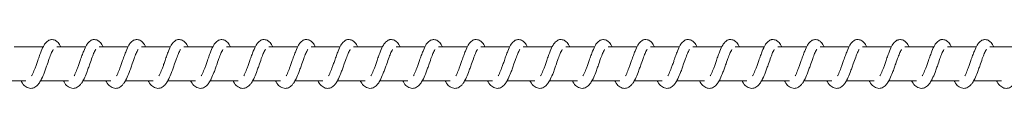
# Model space of a CAD drawing. Units: millimetres. Extents: x 1.5 to 32, y 3.3 to 28.3.
# Drawn here: x 20.9 to 21.1, y 15.2 to 15.2 of the extents above; entities that cross this region are included whole.
import ezdxf

# ---------------------------------------------------------------- set-up
doc = ezdxf.new("R2010")
doc.units = ezdxf.units.MM

msp = doc.modelspace()

# ---------------------------------------------------------------- linework, layer by layer
at = {"linetype": 'Continuous', "lineweight": 18}
for p, q in [((20.93458, 15.18549), (20.9289, 15.18549)), ((20.94292, 15.18549), (20.93724, 15.18549)), ((20.95126, 15.18549), (20.94558, 15.18549)), ((20.9596, 15.18549), (20.95392, 15.18549)), ((20.96794, 15.18549), (20.96226, 15.18549)), ((20.97627, 15.18549), (20.9706, 15.18549)), ((20.98461, 15.18549), (20.97893, 15.18549)), ((20.99295, 15.18549), (20.98727, 15.18549)), ((21.00129, 15.18549), (20.99561, 15.18549)), ((21.00963, 15.18549), (21.00395, 15.18549)), ((21.01797, 15.18549), (21.01229, 15.18549)), ((21.02631, 15.18549), (21.02063, 15.18549)), ((21.03465, 15.18549), (21.02897, 15.18549)), ((21.04299, 15.18549), (21.03731, 15.18549)), ((21.05133, 15.18549), (21.04565, 15.18549)), ((21.05967, 15.18549), (21.05399, 15.18549)), ((21.068, 15.18549), (21.06233, 15.18549)), ((21.07635, 15.18549), (21.07066, 15.18549)), ((21.08469, 15.18549), (21.07901, 15.18549)), ((21.09302, 15.18549), (21.08735, 15.18549)), ((21.10136, 15.18549), (21.09568, 15.18549)), ((21.1097, 15.18549), (21.10402, 15.18549)), ((21.11804, 15.18549), (21.11236, 15.18549)), ((21.12638, 15.18549), (21.1207, 15.18549)), ((20.92569, 15.17882), (20.93119, 15.17882)), ((20.93403, 15.17882), (20.93952, 15.17882)), ((20.94237, 15.17882), (20.94787, 15.17882)), ((20.9507, 15.17882), (20.95621, 15.17882)), ((20.95905, 15.17882), (20.96454, 15.17882)), ((20.96738, 15.17882), (20.97289, 15.17882)), ((20.97572, 15.17882), (20.98122, 15.17882)), ((20.98406, 15.17882), (20.98956, 15.17882)), ((20.9924, 15.17882), (20.9979, 15.17882)), ((21.00074, 15.17882), (21.00624, 15.17882)), ((21.00908, 15.17882), (21.01458, 15.17882)), ((21.01742, 15.17882), (21.02292, 15.17882)), ((21.02576, 15.17882), (21.03126, 15.17882)), ((21.0341, 15.17882), (21.0396, 15.17882)), ((21.04244, 15.17882), (21.04794, 15.17882)), ((21.05078, 15.17882), (21.05627, 15.17882)), ((21.05912, 15.17882), (21.06462, 15.17882)), ((21.06745, 15.17882), (21.07295, 15.17882)), ((21.0758, 15.17882), (21.08129, 15.17882)), ((21.08413, 15.17882), (21.08963, 15.17882)), ((21.09247, 15.17882), (21.09797, 15.17882)), ((21.10081, 15.17882), (21.10631, 15.17882)), ((21.10915, 15.17882), (21.11465, 15.17882)), ((21.11749, 15.17882), (21.12299, 15.17882))]:
    msp.add_line(p, q, dxfattribs=at)
for points, knots in [([(20.93803, 15.18549), (20.93799, 15.18557), (20.93779, 15.18602), (20.93744, 15.18646), (20.93687, 15.18687), (20.93637, 15.18697), (20.93606, 15.18694), (20.93576, 15.18686), (20.93548, 15.18671), (20.93511, 15.1864), (20.93469, 15.18581), (20.93427, 15.18487), (20.93385, 15.18381), (20.93363, 15.18316), (20.93352, 15.18282)], [0, 0, 0, 0, 0.0313492, 0.1767036, 0.2769982, 0.3318283, 0.3755513, 0.4099382, 0.4571357, 0.5245872, 0.6388764, 0.7979645, 0.8954953, 1, 1, 1, 1]), ([(20.94637, 15.18549), (20.94633, 15.18557), (20.94614, 15.18603), (20.94578, 15.18646), (20.94522, 15.18687), (20.94471, 15.18697), (20.9444, 15.18695), (20.9441, 15.18686), (20.94383, 15.18671), (20.94344, 15.1864), (20.94303, 15.18581), (20.94261, 15.18487), (20.94219, 15.18381), (20.94197, 15.18316), (20.94185, 15.18282)], [0, 0, 0, 0, 0.031185, 0.176528, 0.276816, 0.331995, 0.375715, 0.409763, 0.456957, 0.524643, 0.638734, 0.797979, 0.895503, 1, 1, 1, 1]), ([(20.95471, 15.18549), (20.95467, 15.18557), (20.95447, 15.18602), (20.95412, 15.18646), (20.95356, 15.18687), (20.95305, 15.18697), (20.95274, 15.18694), (20.95244, 15.18686), (20.95216, 15.18671), (20.95179, 15.1864), (20.95137, 15.18581), (20.95095, 15.18487), (20.95053, 15.18381), (20.95031, 15.18316), (20.9502, 15.18282)], [0, 0, 0, 0, 0.031347, 0.1766912, 0.2766958, 0.3318752, 0.3755952, 0.4099796, 0.4571738, 0.5246206, 0.6389017, 0.7979787, 0.8955026, 1, 1, 1, 1]), ([(20.96305, 15.18549), (20.96301, 15.18557), (20.96281, 15.18602), (20.96246, 15.18646), (20.96189, 15.18687), (20.96139, 15.18697), (20.96108, 15.18695), (20.96078, 15.18686), (20.9605, 15.18671), (20.96013, 15.1864), (20.95971, 15.18581), (20.95928, 15.18488), (20.95887, 15.18381), (20.95865, 15.18316), (20.95853, 15.18282)], [0, 0, 0, 0, 0.031343, 0.176672, 0.276948, 0.332121, 0.375836, 0.409881, 0.45707, 0.524509, 0.638777, 0.798005, 0.895352, 1, 1, 1, 1]), ([(20.97139, 15.18549), (20.97135, 15.18557), (20.97115, 15.18602), (20.9708, 15.18646), (20.97024, 15.18687), (20.96973, 15.18697), (20.96942, 15.18694), (20.96912, 15.18686), (20.96884, 15.18671), (20.96847, 15.1864), (20.96804, 15.18581), (20.96763, 15.18487), (20.96721, 15.18381), (20.96699, 15.18316), (20.96687, 15.18282)], [0, 0, 0, 0, 0.0313469, 0.1766906, 0.2766949, 0.3318741, 0.3755939, 0.4099782, 0.4571722, 0.5246188, 0.6388995, 0.7979854, 0.895503, 1, 1, 1, 1]), ([(20.97973, 15.18549), (20.97969, 15.18557), (20.97949, 15.18602), (20.97914, 15.18646), (20.97857, 15.18687), (20.97807, 15.18697), (20.97776, 15.18695), (20.97746, 15.18686), (20.97718, 15.18671), (20.97681, 15.1864), (20.97639, 15.18581), (20.97596, 15.18488), (20.97555, 15.18381), (20.97533, 15.18316), (20.97521, 15.18282)], [0, 0, 0, 0, 0.0313434, 0.176671, 0.276947, 0.3321201, 0.3758351, 0.4098793, 0.4570681, 0.5245072, 0.6387752, 0.7980121, 0.8953525, 1, 1, 1, 1]), ([(20.98806, 15.18549), (20.98803, 15.18557), (20.98784, 15.18603), (20.98748, 15.18646), (20.98691, 15.18687), (20.98641, 15.18697), (20.9861, 15.18695), (20.9858, 15.18686), (20.98552, 15.18671), (20.98514, 15.1864), (20.98472, 15.18581), (20.98431, 15.18487), (20.98389, 15.18381), (20.98367, 15.18316), (20.98355, 15.18282)], [0, 0, 0, 0, 0.031184, 0.176524, 0.276809, 0.331987, 0.375705, 0.409753, 0.456945, 0.52463, 0.638908, 0.79799, 0.895506, 1, 1, 1, 1]), ([(20.9964, 15.18549), (20.99637, 15.18557), (20.99617, 15.18602), (20.99582, 15.18646), (20.99525, 15.18687), (20.99474, 15.18697), (20.99443, 15.18695), (20.99414, 15.18686), (20.99386, 15.18671), (20.99348, 15.1864), (20.99306, 15.18581), (20.99265, 15.18487), (20.99223, 15.18381), (20.99201, 15.18316), (20.99189, 15.18282)], [0, 0, 0, 0, 0.031349, 0.1767, 0.276993, 0.332175, 0.375897, 0.409947, 0.457143, 0.524593, 0.63888, 0.797975, 0.895497, 1, 1, 1, 1]), ([(21.00474, 15.18549), (21.00471, 15.18557), (21.00452, 15.18603), (21.00416, 15.18646), (21.00359, 15.18687), (21.00308, 15.18697), (21.00278, 15.18695), (21.00248, 15.18686), (21.0022, 15.18671), (21.00182, 15.1864), (21.0014, 15.18581), (21.00098, 15.18487), (21.00056, 15.18381), (21.00034, 15.18316), (21.00023, 15.18282)], [0, 0, 0, 0, 0.031184, 0.176523, 0.276808, 0.331986, 0.375704, 0.409751, 0.456944, 0.524629, 0.638906, 0.797988, 0.895508, 1, 1, 1, 1]), ([(21.01308, 15.18549), (21.01305, 15.18557), (21.01285, 15.18602), (21.0125, 15.18646), (21.01193, 15.18687), (21.01143, 15.18697), (21.01112, 15.18694), (21.01082, 15.18686), (21.01054, 15.18671), (21.01016, 15.1864), (21.00974, 15.18581), (21.00933, 15.18487), (21.0089, 15.18381), (21.00868, 15.18316), (21.00857, 15.18282)], [0, 0, 0, 0, 0.0313489, 0.176702, 0.2769956, 0.3318252, 0.3755478, 0.4099344, 0.4571314, 0.5245823, 0.6388823, 0.797969, 0.8954988, 1, 1, 1, 1]), ([(21.02142, 15.18549), (21.02139, 15.18557), (21.0212, 15.18603), (21.02084, 15.18646), (21.02027, 15.18687), (21.01976, 15.18697), (21.01945, 15.18695), (21.01916, 15.18686), (21.01888, 15.18671), (21.0185, 15.1864), (21.01809, 15.18581), (21.01766, 15.18487), (21.01724, 15.18381), (21.01702, 15.18316), (21.01691, 15.18282)], [0, 0, 0, 0, 0.031184, 0.176527, 0.276813, 0.331992, 0.375711, 0.409759, 0.456952, 0.524638, 0.63874, 0.797984, 0.895507, 1, 1, 1, 1]), ([(21.02976, 15.18549), (21.02972, 15.18557), (21.02953, 15.18602), (21.02917, 15.18646), (21.02861, 15.18687), (21.0281, 15.18697), (21.0278, 15.18694), (21.02749, 15.18686), (21.02722, 15.18671), (21.02684, 15.1864), (21.02642, 15.18581), (21.026, 15.18487), (21.02558, 15.18381), (21.02536, 15.18316), (21.02525, 15.18282)], [0, 0, 0, 0, 0.031347, 0.17669, 0.276693, 0.331872, 0.375592, 0.409976, 0.45717, 0.524616, 0.638908, 0.797983, 0.895506, 1, 1, 1, 1]), ([(21.0381, 15.18549), (21.03807, 15.18557), (21.03787, 15.18602), (21.03751, 15.18646), (21.03695, 15.18687), (21.03644, 15.18697), (21.03613, 15.18695), (21.03584, 15.18686), (21.03556, 15.18671), (21.03518, 15.1864), (21.03476, 15.18581), (21.03434, 15.18488), (21.03393, 15.18381), (21.0337, 15.18316), (21.03358, 15.18282)], [0, 0, 0, 0, 0.0313432, 0.1766816, 0.2769455, 0.3321183, 0.375833, 0.409877, 0.4570655, 0.5245042, 0.6387834, 0.7980099, 0.8953557, 1, 1, 1, 1]), ([(21.04644, 15.18549), (21.0464, 15.18557), (21.0462, 15.18602), (21.04585, 15.18646), (21.04529, 15.18687), (21.04478, 15.18697), (21.04447, 15.18694), (21.04417, 15.18686), (21.04389, 15.18671), (21.04352, 15.1864), (21.0431, 15.18581), (21.04268, 15.18487), (21.04226, 15.18381), (21.04204, 15.18316), (21.04193, 15.18282)], [0, 0, 0, 0, 0.031347, 0.176701, 0.276694, 0.331873, 0.375592, 0.409987, 0.457169, 0.524615, 0.638907, 0.797983, 0.895506, 1, 1, 1, 1]), ([(21.05478, 15.18549), (21.05474, 15.18557), (21.05454, 15.18602), (21.05419, 15.18646), (21.05363, 15.18687), (21.05312, 15.18697), (21.05281, 15.18695), (21.05251, 15.18686), (21.05223, 15.18671), (21.05186, 15.1864), (21.05144, 15.18581), (21.05101, 15.18488), (21.0506, 15.18381), (21.05038, 15.18316), (21.05026, 15.18282)], [0, 0, 0, 0, 0.031343, 0.176681, 0.276945, 0.332118, 0.375832, 0.409887, 0.457064, 0.524514, 0.638782, 0.798008, 0.895353, 1, 1, 1, 1]), ([(21.06312, 15.18549), (21.06308, 15.18557), (21.06289, 15.18603), (21.06253, 15.18646), (21.06197, 15.18687), (21.06146, 15.18697), (21.06115, 15.18695), (21.06086, 15.18686), (21.06058, 15.18671), (21.06019, 15.1864), (21.05977, 15.18581), (21.05936, 15.18487), (21.05894, 15.18381), (21.05872, 15.18316), (21.0586, 15.18282)], [0, 0, 0, 0, 0.031184, 0.176534, 0.276807, 0.331995, 0.375702, 0.40976, 0.456941, 0.524637, 0.638914, 0.797986, 0.895506, 1, 1, 1, 1]), ([(21.07146, 15.18549), (21.07142, 15.18557), (21.07122, 15.18602), (21.07087, 15.18646), (21.0703, 15.18687), (21.0698, 15.18697), (21.06949, 15.18695), (21.06919, 15.18686), (21.06891, 15.18671), (21.06854, 15.1864), (21.06812, 15.18581), (21.0677, 15.18487), (21.06728, 15.18381), (21.06706, 15.18316), (21.06695, 15.18282)], [0, 0, 0, 0, 0.031348, 0.17671, 0.276991, 0.332183, 0.375894, 0.409954, 0.457139, 0.5246, 0.638886, 0.79797, 0.895498, 1, 1, 1, 1]), ([(21.07979, 15.18549), (21.07976, 15.18557), (21.07957, 15.18603), (21.07921, 15.18646), (21.07864, 15.18687), (21.07814, 15.18697), (21.07783, 15.18695), (21.07753, 15.18686), (21.07725, 15.18671), (21.07687, 15.1864), (21.07645, 15.18581), (21.07604, 15.18487), (21.07562, 15.18381), (21.0754, 15.18316), (21.07528, 15.18282)], [0, 0, 0, 0, 0.031184, 0.176534, 0.276807, 0.331995, 0.375702, 0.40976, 0.456941, 0.524637, 0.638914, 0.797986, 0.895506, 1, 1, 1, 1]), ([(21.08814, 15.18549), (21.0881, 15.18557), (21.0879, 15.18602), (21.08755, 15.18646), (21.08698, 15.18687), (21.08648, 15.18697), (21.08617, 15.18694), (21.08587, 15.18686), (21.08559, 15.18671), (21.08522, 15.1864), (21.08479, 15.18581), (21.08438, 15.18487), (21.08396, 15.18381), (21.08374, 15.18316), (21.08362, 15.18282)], [0, 0, 0, 0, 0.0313581, 0.1767113, 0.2769935, 0.3318339, 0.3755454, 0.409943, 0.4571281, 0.5245912, 0.6388794, 0.7979663, 0.8954962, 1, 1, 1, 1]), ([(21.09647, 15.18549), (21.09644, 15.18557), (21.09625, 15.18603), (21.09589, 15.18646), (21.09532, 15.18687), (21.09482, 15.18697), (21.09451, 15.18695), (21.09421, 15.18686), (21.09393, 15.18671), (21.09355, 15.1864), (21.09314, 15.18581), (21.09271, 15.18487), (21.09229, 15.18381), (21.09207, 15.18316), (21.09196, 15.18282)], [0, 0, 0, 0, 0.031194, 0.176536, 0.276811, 0.332, 0.375709, 0.409768, 0.456949, 0.524647, 0.638737, 0.797981, 0.895504, 1, 1, 1, 1]), ([(21.10481, 15.18549), (21.10478, 15.18557), (21.10458, 15.18602), (21.10422, 15.18646), (21.10366, 15.18687), (21.10316, 15.18697), (21.10285, 15.18694), (21.10255, 15.18686), (21.10227, 15.18671), (21.10189, 15.1864), (21.10147, 15.18581), (21.10106, 15.18487), (21.10064, 15.18381), (21.10042, 15.18316), (21.1003, 15.18282)], [0, 0, 0, 0, 0.031356, 0.176699, 0.276691, 0.331881, 0.3756, 0.409984, 0.457166, 0.524625, 0.638905, 0.79798, 0.895504, 1, 1, 1, 1]), ([(21.11315, 15.18549), (21.11312, 15.18557), (21.11292, 15.18602), (21.11257, 15.18646), (21.112, 15.18687), (21.11149, 15.18697), (21.11118, 15.18695), (21.11089, 15.18686), (21.11061, 15.18671), (21.11023, 15.1864), (21.10981, 15.18581), (21.10939, 15.18488), (21.10898, 15.18381), (21.10875, 15.18316), (21.10864, 15.18282)], [0, 0, 0, 0, 0.031352, 0.176679, 0.276943, 0.332127, 0.375841, 0.409886, 0.457062, 0.524513, 0.638781, 0.798007, 0.895353, 1, 1, 1, 1]), ([(21.12149, 15.18549), (21.12146, 15.18557), (21.12126, 15.18602), (21.1209, 15.18646), (21.12034, 15.18687), (21.11983, 15.18697), (21.11953, 15.18694), (21.11922, 15.18686), (21.11895, 15.18671), (21.11857, 15.1864), (21.11815, 15.18581), (21.11773, 15.18487), (21.11731, 15.18381), (21.11709, 15.18316), (21.11698, 15.18282)], [0, 0, 0, 0, 0.031348, 0.176699, 0.276707, 0.331889, 0.375611, 0.409997, 0.456899, 0.524601, 0.638887, 0.79797, 0.895498, 1, 1, 1, 1]), ([(20.93022, 15.17882), (20.93026, 15.17875), (20.93049, 15.1783), (20.93098, 15.17773), (20.93184, 15.17729), (20.93279, 15.17742), (20.93343, 15.17792), (20.93387, 15.17849), (20.93432, 15.1793), (20.93473, 15.18031), (20.93511, 15.18132), (20.93547, 15.18236), (20.93585, 15.18347), (20.93623, 15.18436), (20.93643, 15.18483), (20.93658, 15.18501), (20.93655, 15.185), (20.93654, 15.185)], [0, 0, 0, 0, 0.018931, 0.116729, 0.208606, 0.28809, 0.371271, 0.425672, 0.501022, 0.596902, 0.652648, 0.71135, 0.807486, 0.884147, 0.940631, 0.985602, 1, 1, 1, 1]), ([(20.93856, 15.17882), (20.9386, 15.17875), (20.93882, 15.1783), (20.93932, 15.17773), (20.94017, 15.17729), (20.94113, 15.17742), (20.94176, 15.17792), (20.94221, 15.17849), (20.94265, 15.1793), (20.94308, 15.1803), (20.94345, 15.18132), (20.94381, 15.18235), (20.94419, 15.18347), (20.94456, 15.18436), (20.94478, 15.18483), (20.94491, 15.18501), (20.94489, 15.185), (20.94489, 15.185)], [0, 0, 0, 0, 0.018929, 0.11672, 0.20859, 0.28829, 0.371283, 0.425818, 0.501038, 0.597028, 0.65277, 0.711468, 0.807492, 0.884147, 0.940706, 0.985621, 1, 1, 1, 1]), ([(20.9469, 15.17882), (20.94694, 15.17875), (20.94716, 15.1783), (20.94766, 15.17773), (20.94852, 15.17729), (20.94947, 15.17742), (20.9501, 15.17792), (20.95055, 15.17849), (20.95099, 15.1793), (20.95141, 15.18031), (20.9518, 15.18131), (20.95214, 15.18236), (20.95253, 15.18347), (20.9529, 15.18436), (20.95312, 15.18483), (20.95326, 15.18501), (20.95323, 15.185), (20.95322, 15.185)], [0, 0, 0, 0, 0.01893, 0.116725, 0.208598, 0.288079, 0.371257, 0.425657, 0.501003, 0.59688, 0.652738, 0.711331, 0.807466, 0.884124, 0.940685, 0.985602, 1, 1, 1, 1]), ([(20.95524, 15.17882), (20.95527, 15.17875), (20.9555, 15.1783), (20.956, 15.17773), (20.95685, 15.17729), (20.95781, 15.17742), (20.95844, 15.17792), (20.95889, 15.17849), (20.95933, 15.1793), (20.95975, 15.1803), (20.96013, 15.18132), (20.96049, 15.18236), (20.96087, 15.18347), (20.96124, 15.18436), (20.96145, 15.18483), (20.96159, 15.18501), (20.96157, 15.185), (20.96156, 15.185)], [0, 0, 0, 0, 0.01893, 0.116876, 0.20855, 0.288254, 0.371249, 0.425787, 0.501009, 0.597003, 0.652747, 0.711447, 0.807582, 0.884143, 0.940703, 0.985621, 1, 1, 1, 1]), ([(20.96358, 15.17882), (20.96361, 15.17875), (20.96384, 15.1783), (20.96434, 15.17773), (20.96519, 15.17729), (20.96615, 15.17742), (20.96678, 15.17792), (20.96722, 15.17849), (20.96767, 15.1793), (20.96808, 15.18031), (20.96848, 15.18131), (20.96882, 15.18236), (20.96921, 15.18347), (20.96958, 15.18436), (20.9698, 15.18483), (20.96993, 15.18501), (20.96991, 15.185), (20.9699, 15.185)], [0, 0, 0, 0, 0.01893, 0.116727, 0.208602, 0.288085, 0.371264, 0.425664, 0.501012, 0.596891, 0.65275, 0.711344, 0.807481, 0.88414, 0.940702, 0.985621, 1, 1, 1, 1]), ([(20.97191, 15.17882), (20.97195, 15.17875), (20.97218, 15.1783), (20.97268, 15.17773), (20.97353, 15.17728), (20.97449, 15.17742), (20.97512, 15.17792), (20.97557, 15.17849), (20.97601, 15.1793), (20.97643, 15.1803), (20.97681, 15.18132), (20.97717, 15.18236), (20.97755, 15.18347), (20.97792, 15.18436), (20.97813, 15.18483), (20.97827, 15.18501), (20.97825, 15.185), (20.97824, 15.185)], [0, 0, 0, 0, 0.018929, 0.116868, 0.208537, 0.288235, 0.371407, 0.425803, 0.50102, 0.597008, 0.652748, 0.711444, 0.80757, 0.884229, 0.940707, 0.985622, 1, 1, 1, 1]), ([(20.98026, 15.17882), (20.98029, 15.17875), (20.98052, 15.1783), (20.98101, 15.17773), (20.98187, 15.17729), (20.98283, 15.17742), (20.98346, 15.17792), (20.9839, 15.17849), (20.98435, 15.1793), (20.98476, 15.18031), (20.98515, 15.18131), (20.9855, 15.18236), (20.98589, 15.18347), (20.98626, 15.18436), (20.98647, 15.18483), (20.98661, 15.18501), (20.98659, 15.185), (20.98658, 15.185)], [0, 0, 0, 0, 0.018929, 0.116722, 0.208592, 0.288294, 0.371287, 0.425685, 0.50103, 0.596908, 0.652763, 0.711354, 0.807484, 0.884146, 0.940705, 0.985621, 1, 1, 1, 1]), ([(20.9886, 15.17882), (20.98863, 15.17875), (20.98885, 15.17829), (20.98936, 15.17774), (20.99021, 15.17728), (20.99117, 15.17742), (20.9918, 15.17792), (20.99224, 15.17849), (20.99269, 15.1793), (20.99311, 15.18031), (20.99349, 15.18132), (20.99384, 15.18236), (20.99423, 15.18347), (20.9946, 15.18436), (20.9948, 15.18483), (20.99496, 15.18501), (20.99493, 15.185), (20.99492, 15.185)], [0, 0, 0, 0, 0.018808, 0.116751, 0.208424, 0.288126, 0.371301, 0.425699, 0.501044, 0.596923, 0.652664, 0.711362, 0.807492, 0.884154, 0.940635, 0.985603, 1, 1, 1, 1]), ([(20.99693, 15.17882), (20.99697, 15.17875), (20.9972, 15.1783), (20.99769, 15.17773), (20.99855, 15.17729), (20.99951, 15.17742), (21.00013, 15.17792), (21.00059, 15.17849), (21.00103, 15.1793), (21.00144, 15.18031), (21.00183, 15.18132), (21.00219, 15.18235), (21.00256, 15.18347), (21.00294, 15.18436), (21.00315, 15.18483), (21.00329, 15.18501), (21.00327, 15.185), (21.00326, 15.185)], [0, 0, 0, 0, 0.018929, 0.11672, 0.208589, 0.288296, 0.371281, 0.425816, 0.501035, 0.596912, 0.652766, 0.711463, 0.807487, 0.884148, 0.940706, 0.985622, 1, 1, 1, 1]), ([(21.00527, 15.17882), (21.00531, 15.17875), (21.00554, 15.1783), (21.00603, 15.17773), (21.00689, 15.17729), (21.00784, 15.17742), (21.00848, 15.17792), (21.00892, 15.17849), (21.00937, 15.1793), (21.00979, 15.18031), (21.01017, 15.18132), (21.01052, 15.18236), (21.0109, 15.18347), (21.01128, 15.18436), (21.01148, 15.18483), (21.01163, 15.18501), (21.0116, 15.185), (21.0116, 15.185)], [0, 0, 0, 0, 0.01893, 0.116728, 0.208604, 0.288095, 0.371267, 0.425676, 0.501018, 0.596902, 0.652645, 0.711347, 0.807482, 0.884148, 0.940632, 0.985592, 1, 1, 1, 1]), ([(21.01361, 15.17882), (21.01365, 15.17875), (21.01388, 15.1783), (21.01437, 15.17773), (21.01523, 15.17729), (21.01619, 15.17742), (21.01681, 15.17792), (21.01727, 15.17849), (21.0177, 15.1793), (21.01813, 15.1803), (21.01851, 15.18132), (21.01886, 15.18235), (21.01924, 15.18347), (21.01961, 15.18436), (21.01983, 15.18483), (21.01997, 15.18501), (21.01994, 15.185), (21.01994, 15.185)], [0, 0, 0, 0, 0.018929, 0.116726, 0.208588, 0.288295, 0.371279, 0.425821, 0.501034, 0.597027, 0.652767, 0.711464, 0.807487, 0.884148, 0.940706, 0.985611, 1, 1, 1, 1]), ([(21.02195, 15.17882), (21.02199, 15.17875), (21.02222, 15.1783), (21.02271, 15.17773), (21.02357, 15.17729), (21.02452, 15.17742), (21.02516, 15.17792), (21.0256, 15.17849), (21.02605, 15.1793), (21.02646, 15.18031), (21.02685, 15.18131), (21.0272, 15.18236), (21.02758, 15.18347), (21.02796, 15.18436), (21.02817, 15.18483), (21.02831, 15.18501), (21.02828, 15.185), (21.02827, 15.185)], [0, 0, 0, 0, 0.01893, 0.116732, 0.208598, 0.288087, 0.371258, 0.425665, 0.501006, 0.596887, 0.652743, 0.711336, 0.807469, 0.884133, 0.940694, 0.985602, 1, 1, 1, 1]), ([(21.03029, 15.17882), (21.03033, 15.17875), (21.03055, 15.1783), (21.03105, 15.17773), (21.0319, 15.17729), (21.03286, 15.17742), (21.03349, 15.17792), (21.03394, 15.17849), (21.03438, 15.1793), (21.03481, 15.1803), (21.03519, 15.18132), (21.03554, 15.18236), (21.03593, 15.18347), (21.03629, 15.18436), (21.03651, 15.18483), (21.03664, 15.18501), (21.03662, 15.185), (21.03662, 15.185)], [0, 0, 0, 0, 0.01893, 0.116883, 0.208551, 0.288262, 0.37125, 0.425796, 0.501012, 0.59701, 0.652753, 0.711452, 0.807585, 0.884152, 0.940713, 0.985621, 1, 1, 1, 1]), ([(21.03863, 15.17882), (21.03867, 15.17875), (21.03889, 15.1783), (21.03939, 15.17773), (21.04025, 15.17729), (21.0412, 15.17742), (21.04183, 15.17792), (21.04228, 15.17849), (21.04273, 15.1793), (21.04314, 15.18031), (21.04353, 15.18131), (21.04387, 15.18236), (21.04426, 15.18347), (21.04463, 15.18436), (21.04485, 15.18483), (21.04498, 15.18501), (21.04496, 15.185), (21.04496, 15.185)], [0, 0, 0, 0, 0.01893, 0.116734, 0.208602, 0.288093, 0.371265, 0.425673, 0.501015, 0.596898, 0.652755, 0.71135, 0.807484, 0.88415, 0.940712, 0.985621, 1, 1, 1, 1]), ([(21.04697, 15.17882), (21.047, 15.17875), (21.04723, 15.1783), (21.04773, 15.17773), (21.04858, 15.17728), (21.04954, 15.17742), (21.05017, 15.17792), (21.05062, 15.17849), (21.05106, 15.1793), (21.05148, 15.1803), (21.05186, 15.18132), (21.05222, 15.18236), (21.0526, 15.18347), (21.05298, 15.18436), (21.05318, 15.18483), (21.05332, 15.18501), (21.0533, 15.185), (21.05329, 15.185)], [0, 0, 0, 0, 0.0189288, 0.1168758, 0.2085373, 0.2882432, 0.3714155, 0.4258118, 0.5010231, 0.5970155, 0.6527544, 0.7114502, 0.8075766, 0.8842295, 0.9407169, 0.9856218, 1, 1, 1, 1]), ([(21.05531, 15.17882), (21.05535, 15.17875), (21.05557, 15.1783), (21.05607, 15.17773), (21.05692, 15.17729), (21.05788, 15.17742), (21.05851, 15.17792), (21.05896, 15.17849), (21.0594, 15.1793), (21.05982, 15.18031), (21.06021, 15.18131), (21.06055, 15.18236), (21.06094, 15.18347), (21.06131, 15.18436), (21.06153, 15.18483), (21.06166, 15.18501), (21.06164, 15.185), (21.06164, 15.185)], [0, 0, 0, 0, 0.01893, 0.116729, 0.208593, 0.288302, 0.371296, 0.425694, 0.501039, 0.596914, 0.652769, 0.71136, 0.80749, 0.884146, 0.940714, 0.985621, 1, 1, 1, 1]), ([(21.06365, 15.17882), (21.06368, 15.17875), (21.0639, 15.17829), (21.06441, 15.17774), (21.06526, 15.17728), (21.06622, 15.17742), (21.06685, 15.17792), (21.0673, 15.17849), (21.06774, 15.1793), (21.06816, 15.18031), (21.06854, 15.18132), (21.0689, 15.18236), (21.06928, 15.18347), (21.06966, 15.18436), (21.06986, 15.18483), (21.07001, 15.18501), (21.06998, 15.185), (21.06997, 15.185)], [0, 0, 0, 0, 0.018808, 0.116759, 0.208432, 0.288134, 0.37131, 0.425708, 0.501054, 0.596928, 0.65267, 0.711368, 0.807499, 0.884155, 0.940645, 0.985603, 1, 1, 1, 1]), ([(21.07199, 15.17882), (21.07202, 15.17875), (21.07225, 15.1783), (21.07275, 15.17773), (21.0736, 15.17729), (21.07456, 15.17742), (21.07519, 15.17792), (21.07564, 15.17849), (21.07608, 15.1793), (21.07649, 15.18031), (21.07688, 15.18132), (21.07724, 15.18235), (21.07762, 15.18347), (21.07799, 15.18436), (21.0782, 15.18483), (21.07834, 15.18501), (21.07832, 15.185), (21.07831, 15.185)], [0, 0, 0, 0, 0.0189292, 0.1167273, 0.208597, 0.2882974, 0.3712896, 0.4258254, 0.5010449, 0.5969178, 0.6527719, 0.7114691, 0.8074937, 0.8841484, 0.9407155, 0.9856215, 1, 1, 1, 1]), ([(21.08033, 15.17882), (21.08036, 15.17875), (21.08059, 15.1783), (21.08109, 15.17773), (21.08194, 15.17729), (21.0829, 15.17742), (21.08353, 15.17792), (21.08397, 15.17849), (21.08442, 15.1793), (21.08484, 15.18031), (21.08522, 15.18132), (21.08557, 15.18236), (21.08596, 15.18347), (21.08633, 15.18436), (21.08653, 15.18483), (21.08669, 15.18501), (21.08666, 15.185), (21.08665, 15.185)], [0, 0, 0, 0, 0.018931, 0.11673, 0.208607, 0.288091, 0.371272, 0.425674, 0.501024, 0.596904, 0.652649, 0.711351, 0.807487, 0.884148, 0.940641, 0.985602, 1, 1, 1, 1]), ([(21.08866, 15.17882), (21.0887, 15.17875), (21.08893, 15.1783), (21.08942, 15.17773), (21.09028, 15.17729), (21.09124, 15.17742), (21.09186, 15.17792), (21.09232, 15.17849), (21.09275, 15.1793), (21.09318, 15.1803), (21.09356, 15.18132), (21.09392, 15.18235), (21.09429, 15.18347), (21.09467, 15.18436), (21.09488, 15.18483), (21.09502, 15.18501), (21.095, 15.185), (21.09499, 15.185)], [0, 0, 0, 0, 0.018929, 0.116721, 0.208591, 0.288291, 0.371284, 0.42582, 0.50104, 0.59703, 0.652771, 0.711468, 0.807493, 0.884148, 0.940715, 0.985621, 1, 1, 1, 1]), ([(21.09701, 15.17882), (21.09704, 15.17875), (21.09727, 15.1783), (21.09776, 15.17773), (21.09862, 15.17729), (21.09957, 15.17742), (21.10021, 15.17792), (21.10065, 15.17849), (21.1011, 15.1793), (21.10151, 15.18031), (21.1019, 15.18131), (21.10225, 15.18236), (21.10264, 15.18347), (21.10301, 15.18436), (21.10322, 15.18483), (21.10336, 15.18501), (21.10333, 15.185), (21.10333, 15.185)], [0, 0, 0, 0, 0.01893, 0.116725, 0.208599, 0.288081, 0.371259, 0.425659, 0.501006, 0.596883, 0.65274, 0.711333, 0.807466, 0.884125, 0.940694, 0.985602, 1, 1, 1, 1]), ([(21.10534, 15.17882), (21.10538, 15.17875), (21.10561, 15.1783), (21.10611, 15.17773), (21.10696, 15.17729), (21.10792, 15.17742), (21.10854, 15.17792), (21.109, 15.17849), (21.10943, 15.1793), (21.10986, 15.1803), (21.11024, 15.18132), (21.11059, 15.18236), (21.11098, 15.18347), (21.11134, 15.18436), (21.11156, 15.18483), (21.1117, 15.18501), (21.11167, 15.185), (21.11167, 15.185)], [0, 0, 0, 0, 0.01893, 0.116877, 0.208552, 0.288256, 0.371251, 0.42579, 0.501012, 0.597007, 0.65275, 0.711449, 0.807582, 0.884143, 0.940713, 0.985621, 1, 1, 1, 1]), ([(21.11368, 15.17882), (21.11372, 15.17875), (21.11395, 15.1783), (21.11444, 15.17773), (21.1153, 15.17729), (21.11625, 15.17742), (21.11689, 15.17792), (21.11733, 15.17849), (21.11778, 15.1793), (21.11819, 15.18031), (21.11858, 15.18131), (21.11893, 15.18236), (21.11931, 15.18347), (21.11969, 15.18436), (21.1199, 15.18483), (21.12004, 15.18501), (21.12002, 15.185), (21.12001, 15.185)], [0, 0, 0, 0, 0.01893, 0.116728, 0.208603, 0.288086, 0.371266, 0.425667, 0.501016, 0.596895, 0.652752, 0.711347, 0.807481, 0.884141, 0.940712, 0.985621, 1, 1, 1, 1]), ([(21.12202, 15.17882), (21.12206, 15.17875), (21.12228, 15.1783), (21.12279, 15.17773), (21.12364, 15.17728), (21.12459, 15.17742), (21.12523, 15.17792), (21.12567, 15.17849), (21.12611, 15.1793), (21.12654, 15.1803), (21.12692, 15.18132), (21.12727, 15.18236), (21.12765, 15.18347), (21.12803, 15.18436), (21.12824, 15.18483), (21.12837, 15.18501), (21.12835, 15.185), (21.12835, 15.185)], [0, 0, 0, 0, 0.018929, 0.116869, 0.208538, 0.288237, 0.37141, 0.425806, 0.501024, 0.597012, 0.652753, 0.711449, 0.807576, 0.884229, 0.940717, 0.985622, 1, 1, 1, 1]), ([(20.93352, 15.18282), (20.93343, 15.18256), (20.93325, 15.18205), (20.93293, 15.18117), (20.93259, 15.18035), (20.93238, 15.17995), (20.9323, 15.1798)], [0, 0, 0, 0, 0.225509, 0.433151, 0.779216, 1, 1, 1, 1]), ([(20.94185, 15.18282), (20.94177, 15.18256), (20.94159, 15.18205), (20.94127, 15.18117), (20.94094, 15.18035), (20.94072, 15.17995), (20.94064, 15.1798)], [0, 0, 0, 0, 0.225072, 0.432725, 0.77881, 1, 1, 1, 1]), ([(20.9502, 15.18282), (20.95011, 15.18256), (20.94994, 15.18205), (20.9496, 15.18118), (20.94928, 15.18035), (20.94906, 15.17995), (20.94898, 15.1798)], [0, 0, 0, 0, 0.22507, 0.433192, 0.778812, 1, 1, 1, 1]), ([(20.95853, 15.18282), (20.95844, 15.18256), (20.95827, 15.18205), (20.95795, 15.18117), (20.95761, 15.18035), (20.9574, 15.17995), (20.95732, 15.1798)], [0, 0, 0, 0, 0.225165, 0.432895, 0.779144, 1, 1, 1, 1]), ([(20.96687, 15.18282), (20.96679, 15.18256), (20.96662, 15.18205), (20.96628, 15.18118), (20.96596, 15.18035), (20.96574, 15.17995), (20.96566, 15.1798)], [0, 0, 0, 0, 0.225068, 0.433178, 0.778814, 1, 1, 1, 1]), ([(20.97521, 15.18282), (20.97512, 15.18256), (20.97495, 15.18205), (20.97462, 15.18117), (20.97429, 15.18035), (20.97408, 15.17995), (20.974, 15.1798)], [0, 0, 0, 0, 0.225165, 0.432895, 0.779144, 1, 1, 1, 1]), ([(20.98355, 15.18282), (20.98346, 15.18256), (20.98329, 15.18205), (20.98296, 15.18118), (20.98263, 15.18035), (20.98242, 15.17995), (20.98234, 15.1798)], [0, 0, 0, 0, 0.225068, 0.433178, 0.778814, 1, 1, 1, 1]), ([(20.99189, 15.18282), (20.9918, 15.18256), (20.99163, 15.18205), (20.9913, 15.18117), (20.99097, 15.18035), (20.99076, 15.17995), (20.99068, 15.1798)], [0, 0, 0, 0, 0.225514, 0.43315, 0.779243, 1, 1, 1, 1]), ([(21.00023, 15.18282), (21.00014, 15.18256), (20.99997, 15.18205), (20.99963, 15.18118), (20.99931, 15.18035), (20.9991, 15.17995), (20.99901, 15.1798)], [0, 0, 0, 0, 0.225068, 0.433178, 0.778814, 1, 1, 1, 1]), ([(21.00857, 15.18282), (21.00848, 15.18256), (21.0083, 15.18205), (21.00798, 15.18117), (21.00764, 15.18035), (21.00744, 15.17995), (21.00736, 15.1798)], [0, 0, 0, 0, 0.225514, 0.43315, 0.779243, 1, 1, 1, 1]), ([(21.01691, 15.18282), (21.01682, 15.18256), (21.01665, 15.18205), (21.01632, 15.18117), (21.01599, 15.18035), (21.01577, 15.17995), (21.01569, 15.1798)], [0, 0, 0, 0, 0.2250691, 0.432711, 0.7788129, 1, 1, 1, 1]), ([(21.02525, 15.18282), (21.02516, 15.18256), (21.02499, 15.18205), (21.02465, 15.18118), (21.02433, 15.18035), (21.02412, 15.17995), (21.02403, 15.1798)], [0, 0, 0, 0, 0.225068, 0.433178, 0.778814, 1, 1, 1, 1]), ([(21.03358, 15.18282), (21.0335, 15.18256), (21.03332, 15.18205), (21.033, 15.18117), (21.03266, 15.18035), (21.03246, 15.17995), (21.03237, 15.1798)], [0, 0, 0, 0, 0.225165, 0.432895, 0.779144, 1, 1, 1, 1]), ([(21.04193, 15.18282), (21.04184, 15.18256), (21.04167, 15.18205), (21.04133, 15.18118), (21.04101, 15.18035), (21.04079, 15.17995), (21.04071, 15.1798)], [0, 0, 0, 0, 0.225068, 0.433178, 0.778814, 1, 1, 1, 1]), ([(21.05026, 15.18282), (21.05017, 15.18256), (21.05, 15.18205), (21.04968, 15.18117), (21.04934, 15.18035), (21.04913, 15.17995), (21.04905, 15.1798)], [0, 0, 0, 0, 0.225165, 0.432895, 0.779144, 1, 1, 1, 1]), ([(21.0586, 15.18282), (21.05852, 15.18256), (21.05835, 15.18205), (21.05801, 15.18118), (21.05769, 15.18035), (21.05747, 15.17995), (21.05739, 15.1798)], [0, 0, 0, 0, 0.225068, 0.433178, 0.778814, 1, 1, 1, 1]), ([(21.06695, 15.18282), (21.06685, 15.18256), (21.06668, 15.18205), (21.06636, 15.18117), (21.06602, 15.18035), (21.06581, 15.17995), (21.06573, 15.1798)], [0, 0, 0, 0, 0.2255143, 0.4331507, 0.7792435, 1, 1, 1, 1]), ([(21.07528, 15.18282), (21.07519, 15.18256), (21.07502, 15.18205), (21.07469, 15.18118), (21.07436, 15.18035), (21.07415, 15.17995), (21.07407, 15.1798)], [0, 0, 0, 0, 0.225068, 0.433178, 0.778814, 1, 1, 1, 1]), ([(21.08362, 15.18282), (21.08354, 15.18256), (21.08337, 15.18205), (21.08303, 15.18118), (21.0827, 15.18035), (21.08249, 15.17995), (21.08241, 15.1798)], [0, 0, 0, 0, 0.22506, 0.433162, 0.779248, 1, 1, 1, 1]), ([(21.09196, 15.18282), (21.09187, 15.18256), (21.0917, 15.18205), (21.09137, 15.18117), (21.09104, 15.18035), (21.09083, 15.17995), (21.09074, 15.1798)], [0, 0, 0, 0, 0.225067, 0.432716, 0.778815, 1, 1, 1, 1]), ([(21.1003, 15.18282), (21.10021, 15.18256), (21.10004, 15.18205), (21.09971, 15.18118), (21.09938, 15.18035), (21.09917, 15.17995), (21.09909, 15.1798)], [0, 0, 0, 0, 0.225066, 0.433183, 0.778816, 1, 1, 1, 1]), ([(21.10864, 15.18282), (21.10855, 15.18256), (21.10838, 15.18205), (21.10805, 15.18117), (21.10772, 15.18035), (21.10751, 15.17995), (21.10743, 15.1798)], [0, 0, 0, 0, 0.225163, 0.4329, 0.779146, 1, 1, 1, 1]), ([(21.11698, 15.18282), (21.11689, 15.18256), (21.11672, 15.18205), (21.11638, 15.18118), (21.11606, 15.18035), (21.11585, 15.17995), (21.11576, 15.1798)], [0, 0, 0, 0, 0.225066, 0.433183, 0.778816, 1, 1, 1, 1])]:
    msp.add_open_spline(points, degree=3, knots=knots, dxfattribs=at)

doc.saveas('drawing.dxf')
